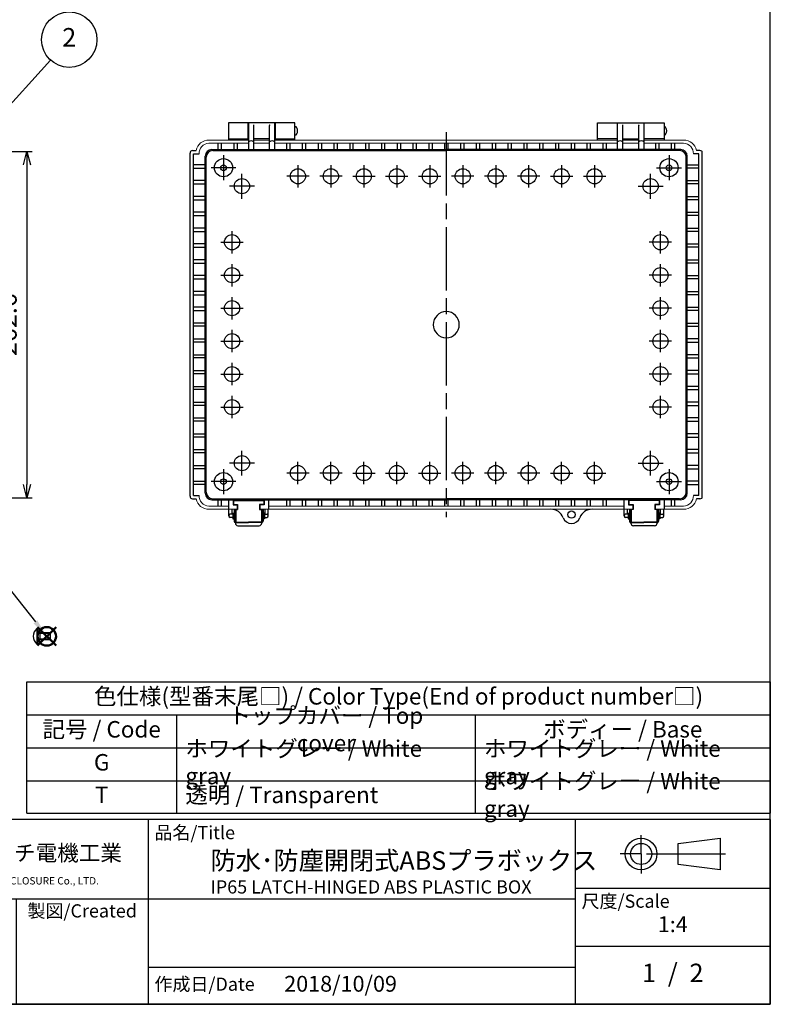
# Model space of a CAD drawing. Units: millimetres. Extents: x 0 to 3324, y 0 to 1120.
# Drawn here: x 1043 to 1612, y 0 to 747 of the extents above; entities that cross this region are included whole.
import ezdxf
from ezdxf.enums import TextEntityAlignment as Align

# ---------------------------------------------------------------- set-up
doc = ezdxf.new("R2010")
doc.units = ezdxf.units.MM
doc.header["$LTSCALE"] = 4
for name, pattern in [('AM_ISO02W050x2', [3.75, 3, -0.75]), ('AM_ISO08W050', [18, 12, -1.5, 3, -1.5]), ('gen7a', [6.875, 4.75, -0.875, 0.375, -0.875])]:
    doc.linetypes.add(name, pattern=pattern)
doc.layers.add('7A', color=4, linetype='gen7a')
doc.layers.add('RAHM2', color=1, linetype='Continuous')
doc.layers.add('AM_12', color=7, linetype='Continuous', lineweight=50, plot=False)
for name, color, linetype, lineweight in [('AM_5', 3, 'Continuous', 25), ('AM_7', 4, 'AM_ISO08W050', 25), ('AM_8', 1, 'Continuous', 25), ('ﾄｯﾌﾟｶﾊﾞｰ', 7, 'Continuous', 25), ('ﾋﾞｽ', 8, 'Continuous', 25), ('ﾋﾞｽ0', 8, 'AM_ISO02W050x2', 13), ('ﾎﾞﾃﾞｨｰ', 2, 'Continuous', 25), ('ﾗｯﾁ', 3, 'Continuous', 25), ('ﾗｯﾁ金具', 6, 'Continuous', 25)]:
    doc.layers.add(name, color=color, linetype=linetype, lineweight=lineweight)
doc.styles.add('ACISOTS', font='isocp.shx', dxfattribs={"height": 1, "bigfont": 'extfont.shx'})
doc.styles.get("Standard").update_dxf_attribs({"font": 'ISOCP.SHX', "bigfont": 'EXTFONT.SHX'})
doc.dimstyles.new('AM_ISO$0', dxfattribs={"dimscale": 4, "dimtxt": 3.5, "dimasz": 2.5, "dimexe": 1, "dimexo": 1, "dimgap": 1.5, "dimtad": 1, "dimdsep": 46, "dimtxsty": 'Standard', "dimblk": 'OPEN30', "dimcen": 0, "dimclrd": 3, "dimclre": 3, "dimclrt": 2, "dimadec": 0, "dimazin": 2, "dimtp": 0.1, "dimtm": 0.1, "dimtfac": 0.71, "dimtmove": 0, "dimatfit": 3, "dimldrblk": 'OPEN30', "dimfxl": 0, "dimlwd": -1, "dimlwe": -1, "dimarcsym": 0})

# ---------------------------------------------------------------- blocks, each defined once
blk = doc.blocks.new('TK-A3')
blk.add_lwpolyline([(0, 0), (403, 0), (403, 280), (0, 280)], close=True)
blk = doc.blocks.new('A$C0FAF06CF')
at = {"layer": 'AM_8'}
h = blk.add_hatch(color=1, dxfattribs=at)
edge = h.paths.add_edge_path()
edge.add_line((-8.01, -2.41), (8.01, -2.41))
edge.add_arc((8.01, -1.77), 0.638, 270, 360)
edge.add_line((8.65, -1.77), (8.65, 1.77))
edge.add_arc((8.01, 1.77), 0.638, 0, 90)
edge.add_line((8.01, 2.41), (-8.01, 2.41))
edge.add_arc((-8.01, 1.77), 0.638, 90, 180)
edge.add_line((-8.65, 1.77), (-8.65, -1.77))
edge.add_arc((-8.01, -1.77), 0.638, 180, 270)
edge = h.paths.add_edge_path(flags=16)
edge.add_line((-7.47, 2.09), (7.47, 2.09))
edge.add_arc((7.47, 1.55), 0.542, 0, 90, ccw=False)
edge.add_line((8.01, 1.55), (8.01, -1.55))
edge.add_arc((7.47, -1.55), 0.542, 270, 360, ccw=False)
edge.add_line((7.47, -2.09), (-7.47, -2.09))
edge.add_arc((-7.47, -1.55), 0.542, 180, 270, ccw=False)
edge.add_line((-8.01, -1.55), (-8.01, 1.55))
edge.add_arc((-7.47, 1.55), 0.542, 90, 180, ccw=False)
for points in [[(-5.45, 0.59), (-5.45, 1.04), (-7.53, 1.04), (-7.53, 0.59), (-6.76, 0.59), (-6.76, -1.22), (-6.23, -1.22), (-6.23, 0.59)], [(-3.15, 1.04), (-3.15, -1.22), (-2.67, -1.22), (-2.67, -0.62), (-2.19, -0.1), (-1.52, -1.22), (-0.96, -1.22), (-1.85, 0.27), (-1.14, 1.04), (-1.79, 1.04), (-2.67, 0.09), (-2.67, 1.04)], [(4.3, 1.04), (4.3, -1.22), (4.78, -1.22), (4.78, -0.32), (5.83, -0.32), (5.83, -1.22), (6.3, -1.22), (6.3, 1.04), (5.83, 1.04), (5.83, 0.13), (4.78, 0.13), (4.78, 1.04)], [(7.28, -1.22), (7.28, 1.04), (6.81, 1.04), (6.81, -1.22)]]:
    blk.add_hatch(color=1, dxfattribs=at).paths.add_polyline_path(points)
h = blk.add_hatch(color=1, dxfattribs=at)
h.paths.add_polyline_path([(-5.26, -1.22), (-5.08, -0.73), (-4.16, -0.73), (-3.98, -1.22), (-3.42, -1.22), (-4.25, 1.04), (-4.99, 1.04), (-5.82, -1.22)])
h.paths.add_polyline_path([(-4.33, -0.27), (-4.91, -0.27), (-4.62, 0.52)], flags=16)
h = blk.add_hatch(color=1, dxfattribs=at)
h.paths.add_polyline_path([(-0.2, -1.22), (-0.02, -0.73), (0.91, -0.73), (1.09, -1.22), (1.65, -1.22), (0.82, 1.04), (0.07, 1.04), (-0.76, -1.22)])
h.paths.add_polyline_path([(0.74, -0.27), (0.16, -0.27), (0.45, 0.52)], flags=16)
h = blk.add_hatch(color=1, dxfattribs=at)
edge = h.paths.add_edge_path()
edge.add_ellipse((2.88, -0.09), major_axis=(0, 0.727), ratio=0.867347, start_angle=304.651, end_angle=609.4109)
edge.add_line((3.47, -0.35), (3.94, -0.55))
edge.add_arc((2.88, -0.09), 1.16, 38.5505, 336.582, ccw=False)
edge.add_line((3.78, 0.63), (3.4, 0.32))
blk = doc.blocks.new('TK-仕様書(和英併記)NEW')
for p, q in [((0, 35), (-193, 35)), ((-193, 35), (-193, 0)), ((-118, 35), (-118, 0)), ((-37, 35), (-37, 0)), ((0, 35), (0, 0)), ((-17.5, 30.5), (-9.5, 31.5)), ((-17.5, 26.5), (-17.5, 30.5)), ((-9.5, 31.5), (-9.5, 25.5)), ((-9.5, 25.5), (-17.5, 26.5)), ((-37, 22), (0, 22)), ((-193, 20), (-37, 20)), ((-168, 20), (-168, 0)), ((-143, 20), (-143, 0)), ((-37, 11), (0, 11)), ((-37, 7), (-118, 7)), ((0, 0), (-193, 0))]:
    blk.add_line(p, q)
for radius in [3, 2]:
    blk.add_circle((-24.5, 28.5), radius)
at = {"layer": '7A'}
for p, q in [((-24.5, 28.5), (-24.5, 32.07)), ((-24.5, 28.5), (-28.5, 28.5)), ((-24.5, 28.5), (-24.5, 24.79)), ((-23.5, 28.5), (-8.5, 28.5))]:
    blk.add_line(p, q, dxfattribs=at)
at = {"xscale": 0.96, "yscale": 0.96, "zscale": 0.96}
blk.add_blockref('A$C0FAF06CF', (-179.07, 28.69), dxfattribs=at)
at = {"attachment_point": 4}
for s, insert, char_height, width in [('{\\fMS Gothic|b0|i0|c128|p49;株式会社タカチ電機工業}', (-167.99, 28.69), 3, 42.8816), ('{\\fArial|b0|i0|c128|p34;TAKACHI ELECTRONICS ENCLOSURE Co., LTD.}', (-167.99, 23.41), 1.4, 44.4483)]:
    blk.add_mtext(s, dxfattribs=dict(at, insert=insert, char_height=char_height, width=width))
for tag, height, p in [('品名', 3.5, (-106.16, 27.25)), ('TITLE', 2.5, (-106.16, 22.25)), ('型番', 3.5, (-106.14, 11.75))]:
    blk.add_attdef(tag, text='', height=height).set_placement(p, align=Align.MIDDLE_LEFT)
for tag, height, p in [('GEN-TITLE-SCA', 3, (-18.5, 14.79)), ('承認', 3.5, (-180.72, 7.73)), ('検図', 3.5, (-155.5, 7.73)), ('製図', 3.5, (-130.5, 7.73)), ('ページNO.', 3.5, (-23, 5.5)), ('総ページ数', 3.5, (-14, 5.5)), ('GEN-TITLE-DAT', 3, (-81.5, 3.5))]:
    blk.add_attdef(tag, text='', height=height).set_placement(p, align=Align.MIDDLE)
at = {"layer": 'RAHM2', "char_height": 2.5}
for s, insert, width, attachment_point in [('品名/Title', (-116.8, 33.8), 90, 1), ('尺度/Scale', (-35.8, 20.8), 20, 1), ('承認/Approved', (-180.5, 18.8), 22.2154, 2), ('検図/Checked', (-155.5, 18.93), 19.8527, 2), ('製図/Created', (-130.5, 18.96), 19.4456, 2), ('作成日/Date', (-116.8, 3.5), 17.8487, 4)]:
    blk.add_mtext(s, dxfattribs=dict(at, insert=insert, width=width, attachment_point=attachment_point))
at = {"layer": 'RAHM2', "color": 0, "insert": (-18.5, 5.5), "char_height": 3.5, "width": 4.4699, "attachment_point": 5}
blk.add_mtext('/', dxfattribs=at)
blk = doc.blocks.new('A$C61B85B03')
at = {"layer": 'ﾋﾞｽ'}
for p, q in [((-10, 5.9), (-10.35, 5.9)), ((-10.35, 5.9), (-10.35, -5.9)), ((-9.75, 2.06), (-8, 2.5)), ((0, 2.5), (-8, 2.5)), ((-8, -2.5), (-8, 2.5)), ((0, -2.5), (0, 2.5)), ((-10.35, -5.9), (-10, -5.9)), ((-9.75, -2.06), (-8, -2.5)), ((-8, -2.5), (0, -2.5))]:
    blk.add_line(p, q, dxfattribs=at)
blk.add_lwpolyline([(-10, 5.9), (-10, -5.9)], dxfattribs=at)
for centre, radius, start, end in [((-5.4, 0), 7.7, 129.98312, 230.01688), ((-9.8, 2.26), 0.2, 180, 284.03624), ((-9.8, -2.26), 0.2, 75.96376, 180)]:
    blk.add_arc(centre, radius, start, end, dxfattribs=at)
at = {"layer": 'ﾋﾞｽ0'}
for p, q in [((-10, 2), (0, 2)), ((-10, -2), (0, -2))]:
    blk.add_line(p, q, dxfattribs=at)
blk = doc.blocks.new('*S43432624')
at = {"layer": 'AM_12', "color": 4}
for p, q in [((1017.62, 194.14), (1031.62, 208.14)), ((1017.62, 208.14), (1031.62, 194.14))]:
    blk.add_line(p, q, dxfattribs=at)
blk.add_circle((1024.62, 201.14), 7, dxfattribs=at)
blk = doc.blocks.new('*S44442725')
at = {"layer": 'AM_5', "color": 3}
blk.add_line((980.96, 695.86), (916.8, 625.27), dxfattribs=at)
blk.add_circle((995.09, 711.4), 21, dxfattribs=at)
at = {"layer": 'AM_5', "color": 3, "linetype": 'Continuous'}
blk.add_trace([(915.43, 626.51), (918.16, 624.03), (907.38, 614.91)], dxfattribs=at)
at = {"layer": 'AM_5', "color": 7, "insert": (995.09, 711.4), "char_height": 14, "attachment_point": 5, "style": 'ACISOTS'}
blk.add_mtext('2', dxfattribs=at)
blk = doc.blocks.new('*S47473028')
at = {"layer": 'AM_5', "color": 3}
blk.add_line((988.93, 246.06), (1015.91, 212.1), dxfattribs=at)
blk.add_circle((975.87, 262.5), 21, dxfattribs=at)
at = {"layer": 'AM_5', "color": 3, "linetype": 'Continuous'}
blk.add_trace([(1014.47, 210.95), (1017.36, 213.24), (1024.62, 201.14)], dxfattribs=at)
at = {"layer": 'AM_5', "color": 7, "insert": (975.87, 262.5), "char_height": 14, "attachment_point": 5, "style": 'ACISOTS'}
blk.add_mtext('5', dxfattribs=at)
blk = doc.blocks.new('_Open30')
at = {"color": 0, "linetype": 'ByBlock', "lineweight": -2}
for p, q in [((-1, 0.268), (0, 0)), ((0, 0), (-1, -0.268)), ((0, 0), (-1, 0))]:
    blk.add_line(p, q, dxfattribs=at)
blk = doc.blocks.new('*D40')
at = {"layer": 'AM_5', "color": 3, "transparency": 16777216}
for p, q in [((1005.06, 755.15), (995.06, 755.15)), ((1015.06, 648.58), (1015.06, 759.15)), ((1015.06, 755.15), (1017.06, 755.15)), ((1017.06, 643.96), (1017.06, 759.15)), ((1027.06, 755.15), (1055.85, 755.15))]:
    blk.add_line(p, q, dxfattribs=at)
at = {"layer": 'Defpoints', "color": 0, "transparency": 16777216}
for p in [(1017.06, 755.15), (1015.06, 644.58), (1017.06, 639.96)]:
    blk.add_point(p, dxfattribs=at)
at = {"layer": 'AM_5', "color": 3, "transparency": 16777216, "xscale": 10, "yscale": 10, "zscale": 10}
blk.add_blockref('_Open30', (1015.06, 755.15), dxfattribs=at)
at = {"layer": 'AM_5', "color": 3, "transparency": 16777216, "xscale": 10, "yscale": 10, "zscale": 10, "rotation": 180}
blk.add_blockref('_Open30', (1017.06, 755.15), dxfattribs=at)
at = {"layer": 'AM_5', "color": 2, "transparency": 16777216, "insert": (1046.46, 768.15), "char_height": 14, "attachment_point": 5}
blk.add_mtext('2', dxfattribs=at)
blk = doc.blocks.new('*D54')
at = {"layer": 'AM_5', "color": 3, "transparency": 16777216}
for p, q in [((1017.09, 646.58), (1052.09, 646.58)), ((1048.09, 636.58), (1048.09, 394)), ((1017.09, 384), (1052.09, 384))]:
    blk.add_line(p, q, dxfattribs=at)
at = {"layer": 'Defpoints', "color": 0, "transparency": 16777216}
for p in [(1013.09, 646.58), (1013.09, 384), (1048.09, 384)]:
    blk.add_point(p, dxfattribs=at)
at = {"layer": 'AM_5', "color": 3, "transparency": 16777216, "xscale": 10, "yscale": 10, "zscale": 10}
for p, rotation in [((1048.09, 646.58), 90), ((1048.09, 384), 270)]:
    blk.add_blockref('_Open30', p, dxfattribs=dict(at, rotation=rotation))
at = {"layer": 'AM_5', "color": 2, "transparency": 16777216, "insert": (1035.09, 515.29), "char_height": 14, "attachment_point": 5, "rotation": 90}
blk.add_mtext('262.6', dxfattribs=at)

msp = doc.modelspace()

# ---------------------------------------------------------------- linework, layer by layer
at = {"color": 7}
for p, q in [((1047.986, 145), (1047.986, 244.394)), ((1047.986, 244.394), (1612, 244.394)), ((1612, 244.394), (1612, 145)), ((1047.986, 219.385), (1612, 219.385)), ((1047.986, 145), (1612, 145))]:
    msp.add_line(p, q, dxfattribs=at)
at = {"color": 1}
for p, q in [((1161.594, 219.385), (1161.594, 145)), ((1388.088, 219.385), (1388.088, 145)), ((1047.986, 194.376), (1612, 194.376)), ((1047.986, 169.368), (1612, 169.368))]:
    msp.add_line(p, q, dxfattribs=at)
at = {"layer": '7A', "linetype": 'Continuous'}
for p, q in [((1197.167, 643.758), (1197.167, 624.828)), ((1535.167, 643.758), (1535.167, 624.828)), ((1206.632, 634.293), (1187.702, 634.293)), ((1211.167, 610.828), (1211.167, 629.758)), ((1521.167, 610.828), (1521.167, 629.758)), ((1525.702, 634.293), (1544.632, 634.293)), ((1220.632, 620.293), (1201.702, 620.293)), ((1511.702, 620.293), (1530.632, 620.293)), ((1211.167, 400.828), (1211.167, 419.758)), ((1521.167, 400.828), (1521.167, 419.758)), ((1197.167, 405.758), (1197.167, 386.828)), ((1220.632, 410.293), (1201.702, 410.293)), ((1511.702, 410.293), (1530.632, 410.293)), ((1535.167, 405.758), (1535.167, 386.828)), ((1206.632, 396.293), (1187.702, 396.293)), ((1525.702, 396.293), (1544.632, 396.293))]:
    msp.add_line(p, q, dxfattribs=at)
at = {"layer": '7A'}
for p, q in [((1253.667, 636.263), (1253.667, 619.323)), ((1278.667, 636.263), (1278.667, 619.323)), ((1303.667, 636.263), (1303.667, 619.323)), ((1328.667, 636.263), (1328.667, 619.323)), ((1353.667, 636.263), (1353.667, 619.323)), ((1378.667, 636.263), (1378.667, 619.323)), ((1403.667, 636.263), (1403.667, 619.323)), ((1428.667, 636.263), (1428.667, 619.323)), ((1453.667, 636.263), (1453.667, 619.323)), ((1478.667, 636.263), (1478.667, 619.323)), ((1262.137, 627.793), (1245.197, 627.793)), ((1287.137, 627.793), (1270.197, 627.793)), ((1295.197, 627.793), (1312.137, 627.793)), ((1320.197, 627.793), (1337.137, 627.793)), ((1345.197, 627.793), (1362.137, 627.793)), ((1387.137, 627.793), (1370.197, 627.793)), ((1412.137, 627.793), (1395.197, 627.793)), ((1437.137, 627.793), (1420.197, 627.793)), ((1445.197, 627.793), (1462.137, 627.793)), ((1470.197, 627.793), (1487.137, 627.793)), ((1203.667, 569.323), (1203.667, 586.263)), ((1528.667, 569.323), (1528.667, 586.263)), ((1195.197, 577.793), (1212.137, 577.793)), ((1537.137, 577.793), (1520.197, 577.793)), ((1203.667, 544.323), (1203.667, 561.263)), ((1528.667, 544.323), (1528.667, 561.263)), ((1195.197, 552.793), (1212.137, 552.793)), ((1537.137, 552.793), (1520.197, 552.793)), ((1203.667, 519.323), (1203.667, 536.263)), ((1528.667, 519.323), (1528.667, 536.263)), ((1195.197, 527.793), (1212.137, 527.793)), ((1537.137, 527.793), (1520.197, 527.793)), ((1203.667, 494.323), (1203.667, 511.263)), ((1528.667, 494.323), (1528.667, 511.263)), ((1195.197, 502.793), (1212.137, 502.793)), ((1537.137, 502.793), (1520.197, 502.793)), ((1203.667, 469.323), (1203.667, 486.263)), ((1528.667, 469.323), (1528.667, 486.263)), ((1195.197, 477.793), (1212.137, 477.793)), ((1537.137, 477.793), (1520.197, 477.793)), ((1203.667, 444.323), (1203.667, 461.263)), ((1528.667, 444.323), (1528.667, 461.263)), ((1195.197, 452.793), (1212.137, 452.793)), ((1537.137, 452.793), (1520.197, 452.793)), ((1253.667, 394.323), (1253.667, 411.263)), ((1278.667, 394.323), (1278.667, 411.263)), ((1303.667, 394.323), (1303.667, 411.263)), ((1328.667, 394.323), (1328.667, 411.263)), ((1353.667, 394.323), (1353.667, 411.263)), ((1378.667, 394.323), (1378.667, 411.263)), ((1403.667, 394.323), (1403.667, 411.263)), ((1428.667, 394.323), (1428.667, 411.263)), ((1453.667, 394.323), (1453.667, 411.263)), ((1478.667, 394.323), (1478.667, 411.263)), ((1262.137, 402.793), (1245.197, 402.793)), ((1287.137, 402.793), (1270.197, 402.793)), ((1295.197, 402.793), (1312.137, 402.793)), ((1320.197, 402.793), (1337.137, 402.793)), ((1345.197, 402.793), (1362.137, 402.793)), ((1387.137, 402.793), (1370.197, 402.793)), ((1412.137, 402.793), (1395.197, 402.793)), ((1437.137, 402.793), (1420.197, 402.793)), ((1445.197, 402.793), (1462.137, 402.793)), ((1470.197, 402.793), (1487.137, 402.793))]:
    msp.add_line(p, q, dxfattribs=at)
at = {"layer": 'AM_7'}
msp.add_line((1366.167, 661.293), (1366.167, 369.293), dxfattribs=at)
at = {"layer": 'ﾄｯﾌﾟｶﾊﾞｰ'}
for p, q in [((1215.917, 668.293), (1200.917, 668.293)), ((1200.917, 668.293), (1200.917, 655.293)), ((1215.917, 655.293), (1215.917, 668.293)), ((1251.417, 668.293), (1236.417, 668.293)), ((1236.417, 668.293), (1236.417, 655.293)), ((1251.417, 655.293), (1251.417, 668.293)), ((1480.917, 655.293), (1480.917, 668.293)), ((1480.917, 668.293), (1495.917, 668.293)), ((1495.917, 668.293), (1495.917, 655.293)), ((1516.417, 655.293), (1516.417, 668.293)), ((1516.417, 668.293), (1531.417, 668.293)), ((1531.417, 668.293), (1531.417, 655.293)), ((1200.917, 656.293), (1215.917, 656.293)), ((1236.417, 656.293), (1251.417, 656.293)), ((1495.917, 656.293), (1480.917, 656.293)), ((1531.417, 656.293), (1516.417, 656.293))]:
    msp.add_line(p, q, dxfattribs=at)
at = {"layer": 'ﾎﾞﾃﾞｨｰ'}
for p, q in [((1236.167, 668.293), (1216.167, 668.293)), ((1216.167, 668.293), (1216.167, 648.093)), ((1220.07, 666.589), (1219.967, 666.728)), ((1220.167, 648.093), (1220.167, 666.293)), ((1232.167, 648.093), (1232.167, 666.293)), ((1232.265, 666.589), (1232.367, 666.728)), ((1236.167, 648.093), (1236.167, 668.293)), ((1496.167, 648.093), (1496.167, 668.293)), ((1496.167, 668.293), (1516.167, 668.293)), ((1500.07, 666.589), (1499.967, 666.728)), ((1500.167, 648.093), (1500.167, 666.293)), ((1512.167, 648.093), (1512.167, 666.293)), ((1512.265, 666.589), (1512.367, 666.728)), ((1516.167, 668.293), (1516.167, 648.093)), ((1216.167, 664.293), (1215.917, 664.293)), ((1216.167, 660.293), (1215.917, 660.293)), ((1236.417, 664.293), (1236.167, 664.293)), ((1236.417, 660.293), (1236.167, 660.293)), ((1495.917, 664.293), (1496.167, 664.293)), ((1495.917, 660.293), (1496.167, 660.293)), ((1516.167, 664.293), (1516.417, 664.293)), ((1516.167, 660.293), (1516.417, 660.293)), ((1192.967, 652.793), (1192.967, 648.093)), ((1195.467, 652.793), (1195.467, 648.093)), ((1204.967, 652.793), (1204.967, 648.093)), ((1207.467, 652.793), (1207.467, 648.093)), ((1232.167, 656.293), (1220.167, 656.293)), ((1244.917, 652.793), (1244.917, 648.093)), ((1247.417, 652.793), (1247.417, 648.093)), ((1256.917, 652.793), (1256.917, 648.093)), ((1259.417, 652.793), (1259.417, 648.093)), ((1268.917, 652.793), (1268.917, 648.093)), ((1271.417, 652.793), (1271.417, 648.093)), ((1280.917, 652.793), (1280.917, 648.093)), ((1283.417, 652.793), (1283.417, 648.093)), ((1292.917, 652.793), (1292.917, 648.093)), ((1295.417, 652.793), (1295.417, 648.093)), ((1304.917, 652.793), (1304.917, 648.093)), ((1307.417, 652.793), (1307.417, 648.093)), ((1316.917, 652.793), (1316.917, 648.093)), ((1319.417, 652.793), (1319.417, 648.093)), ((1328.917, 652.793), (1328.917, 648.093)), ((1331.417, 652.793), (1331.417, 648.093)), ((1340.917, 652.793), (1340.917, 648.093)), ((1343.417, 652.793), (1343.417, 648.093)), ((1352.917, 652.793), (1352.917, 648.093)), ((1355.417, 652.793), (1355.417, 648.093)), ((1364.917, 652.793), (1364.917, 648.093)), ((1367.417, 652.793), (1367.417, 648.093)), ((1376.917, 652.793), (1376.917, 648.093)), ((1379.417, 652.793), (1379.417, 648.093)), ((1388.917, 652.793), (1388.917, 648.093)), ((1391.417, 652.793), (1391.417, 648.093)), ((1400.917, 652.793), (1400.917, 648.093)), ((1403.417, 652.793), (1403.417, 648.093)), ((1412.917, 652.793), (1412.917, 648.093)), ((1415.417, 652.793), (1415.417, 648.093)), ((1424.917, 652.793), (1424.917, 648.093)), ((1427.417, 652.793), (1427.417, 648.093)), ((1436.917, 652.793), (1436.917, 648.093)), ((1439.417, 652.793), (1439.417, 648.093)), ((1448.917, 652.793), (1448.917, 648.093)), ((1451.417, 652.793), (1451.417, 648.093)), ((1460.917, 652.793), (1460.917, 648.093)), ((1463.417, 652.793), (1463.417, 648.093)), ((1472.917, 652.793), (1472.917, 648.093)), ((1475.417, 652.793), (1475.417, 648.093)), ((1484.917, 652.793), (1484.917, 648.093)), ((1487.417, 652.793), (1487.417, 648.093)), ((1500.167, 656.293), (1512.167, 656.293)), ((1524.867, 652.793), (1524.867, 648.093)), ((1527.367, 652.793), (1527.367, 648.093)), ((1536.867, 652.793), (1536.867, 648.093)), ((1539.367, 652.793), (1539.367, 648.093)), ((1171.967, 385.293), (1171.967, 645.293)), ((1173.717, 647.343), (1176.38, 647.343)), ((1174.467, 644.843), (1178.681, 644.843)), ((1174.467, 385.743), (1174.467, 644.843)), ((1183.367, 387.468), (1183.367, 643.117)), ((1184.135, 388.236), (1184.135, 642.349)), ((1188.342, 648.093), (1366.167, 648.093)), ((1189.111, 647.324), (1366.167, 647.324)), ((1543.992, 648.093), (1366.167, 648.093)), ((1543.224, 647.324), (1366.167, 647.324)), ((1548.199, 388.236), (1548.199, 642.349)), ((1548.967, 387.468), (1548.967, 643.117)), ((1557.867, 644.843), (1553.654, 644.843)), ((1558.617, 647.343), (1555.955, 647.343)), ((1557.867, 385.743), (1557.867, 644.843)), ((1560.367, 385.293), (1560.367, 645.293)), ((1183.367, 636.543), (1174.467, 636.543)), ((1548.967, 636.543), (1557.867, 636.543)), ((1174.467, 634.043), (1183.367, 634.043)), ((1557.867, 634.043), (1548.967, 634.043)), ((1183.367, 624.543), (1174.467, 624.543)), ((1174.467, 622.043), (1183.367, 622.043)), ((1548.967, 624.543), (1557.867, 624.543)), ((1557.867, 622.043), (1548.967, 622.043)), ((1183.367, 612.543), (1174.467, 612.543)), ((1548.967, 612.543), (1557.867, 612.543)), ((1174.467, 610.043), (1183.367, 610.043)), ((1557.867, 610.043), (1548.967, 610.043)), ((1183.367, 600.543), (1174.467, 600.543)), ((1174.467, 598.043), (1183.367, 598.043)), ((1548.967, 600.543), (1557.867, 600.543)), ((1557.867, 598.043), (1548.967, 598.043)), ((1183.367, 588.543), (1174.467, 588.543)), ((1174.467, 586.043), (1183.367, 586.043)), ((1548.967, 588.543), (1557.867, 588.543)), ((1557.867, 586.043), (1548.967, 586.043)), ((1183.367, 576.543), (1174.467, 576.543)), ((1548.967, 576.543), (1557.867, 576.543)), ((1174.467, 574.043), (1183.367, 574.043)), ((1557.867, 574.043), (1548.967, 574.043)), ((1183.367, 564.543), (1174.467, 564.543)), ((1174.467, 562.043), (1183.367, 562.043)), ((1548.967, 564.543), (1557.867, 564.543)), ((1557.867, 562.043), (1548.967, 562.043)), ((1183.367, 552.543), (1174.467, 552.543)), ((1548.967, 552.543), (1557.867, 552.543)), ((1174.467, 550.043), (1183.367, 550.043)), ((1557.867, 550.043), (1548.967, 550.043)), ((1183.367, 540.543), (1174.467, 540.543)), ((1174.467, 538.043), (1183.367, 538.043)), ((1548.967, 540.543), (1557.867, 540.543)), ((1557.867, 538.043), (1548.967, 538.043)), ((1183.367, 528.543), (1174.467, 528.543)), ((1174.467, 526.043), (1183.367, 526.043)), ((1548.967, 528.543), (1557.867, 528.543)), ((1557.867, 526.043), (1548.967, 526.043)), ((1183.367, 516.543), (1174.467, 516.543)), ((1548.967, 516.543), (1557.867, 516.543)), ((1183.367, 514.043), (1174.467, 514.043)), ((1548.967, 514.043), (1557.867, 514.043)), ((1174.467, 504.543), (1183.367, 504.543)), ((1183.367, 502.043), (1174.467, 502.043)), ((1557.867, 504.543), (1548.967, 504.543)), ((1548.967, 502.043), (1557.867, 502.043)), ((1174.467, 492.543), (1183.367, 492.543)), ((1183.367, 490.043), (1174.467, 490.043)), ((1557.867, 492.543), (1548.967, 492.543)), ((1548.967, 490.043), (1557.867, 490.043)), ((1174.467, 480.543), (1183.367, 480.543)), ((1183.367, 478.043), (1174.467, 478.043)), ((1557.867, 480.543), (1548.967, 480.543)), ((1548.967, 478.043), (1557.867, 478.043)), ((1174.467, 468.543), (1183.367, 468.543)), ((1183.367, 466.043), (1174.467, 466.043)), ((1557.867, 468.543), (1548.967, 468.543)), ((1548.967, 466.043), (1557.867, 466.043)), ((1174.467, 456.543), (1183.367, 456.543)), ((1557.867, 456.543), (1548.967, 456.543)), ((1183.367, 454.043), (1174.467, 454.043)), ((1548.967, 454.043), (1557.867, 454.043)), ((1174.467, 444.543), (1183.367, 444.543)), ((1183.367, 442.043), (1174.467, 442.043)), ((1557.867, 444.543), (1548.967, 444.543)), ((1548.967, 442.043), (1557.867, 442.043)), ((1174.467, 432.543), (1183.367, 432.543)), ((1183.367, 430.043), (1174.467, 430.043)), ((1557.867, 432.543), (1548.967, 432.543)), ((1548.967, 430.043), (1557.867, 430.043)), ((1174.467, 420.543), (1183.367, 420.543)), ((1557.867, 420.543), (1548.967, 420.543)), ((1183.367, 418.043), (1174.467, 418.043)), ((1548.967, 418.043), (1557.867, 418.043)), ((1174.467, 408.543), (1183.367, 408.543)), ((1183.367, 406.043), (1174.467, 406.043)), ((1557.867, 408.543), (1548.967, 408.543)), ((1548.967, 406.043), (1557.867, 406.043)), ((1174.467, 396.543), (1183.367, 396.543)), ((1557.867, 396.543), (1548.967, 396.543)), ((1183.367, 394.043), (1174.467, 394.043)), ((1548.967, 394.043), (1557.867, 394.043)), ((1173.717, 383.243), (1176.38, 383.243)), ((1174.467, 385.743), (1178.681, 385.743)), ((1188.342, 382.493), (1366.167, 382.493)), ((1189.111, 383.261), (1366.167, 383.261)), ((1192.967, 382.493), (1192.967, 377.793)), ((1195.467, 382.493), (1195.467, 377.793)), ((1200.917, 382.493), (1200.917, 375.293)), ((1204.417, 382.493), (1204.417, 378.793)), ((1227.917, 382.493), (1227.917, 378.793)), ((1231.417, 382.493), (1231.417, 375.293)), ((1244.917, 382.493), (1244.917, 377.793)), ((1247.417, 382.493), (1247.417, 377.793)), ((1256.917, 382.493), (1256.917, 377.793)), ((1259.417, 382.493), (1259.417, 377.793)), ((1268.917, 382.493), (1268.917, 377.793)), ((1271.417, 382.493), (1271.417, 377.793)), ((1280.917, 382.493), (1280.917, 377.793)), ((1283.417, 382.493), (1283.417, 377.793)), ((1292.917, 382.493), (1292.917, 377.793)), ((1295.417, 382.493), (1295.417, 377.793)), ((1304.917, 382.493), (1304.917, 377.793)), ((1307.417, 382.493), (1307.417, 377.793)), ((1316.917, 382.493), (1316.917, 377.793)), ((1319.417, 382.493), (1319.417, 377.793)), ((1328.917, 382.493), (1328.917, 377.793)), ((1331.417, 382.493), (1331.417, 377.793)), ((1340.917, 382.493), (1340.917, 377.793)), ((1343.417, 382.493), (1343.417, 377.793)), ((1352.917, 382.493), (1352.917, 377.793)), ((1355.417, 382.493), (1355.417, 377.793)), ((1364.917, 382.493), (1364.917, 377.793)), ((1543.224, 383.261), (1366.167, 383.261)), ((1543.992, 382.493), (1366.167, 382.493)), ((1367.417, 382.493), (1367.417, 377.793)), ((1376.917, 382.493), (1376.917, 377.793)), ((1379.417, 382.493), (1379.417, 377.793)), ((1388.917, 382.493), (1388.917, 377.793)), ((1391.417, 382.493), (1391.417, 377.793)), ((1400.917, 382.493), (1400.917, 377.793)), ((1403.417, 382.493), (1403.417, 377.793)), ((1412.917, 382.493), (1412.917, 377.793)), ((1415.417, 382.493), (1415.417, 377.793)), ((1424.917, 382.493), (1424.917, 377.793)), ((1427.417, 382.493), (1427.417, 377.793)), ((1436.917, 382.493), (1436.917, 377.793)), ((1439.417, 382.493), (1439.417, 377.793)), ((1448.917, 382.493), (1448.917, 377.793)), ((1451.417, 382.493), (1451.417, 377.793)), ((1460.917, 382.493), (1460.917, 377.793)), ((1463.417, 382.493), (1463.417, 377.793)), ((1472.917, 382.493), (1472.917, 377.793)), ((1475.417, 382.493), (1475.417, 377.793)), ((1484.917, 382.493), (1484.917, 377.793)), ((1487.417, 382.493), (1487.417, 377.793)), ((1500.917, 382.493), (1500.917, 375.293)), ((1504.417, 382.493), (1504.417, 378.793)), ((1527.917, 382.493), (1527.917, 378.793)), ((1531.417, 382.493), (1531.417, 375.293)), ((1536.867, 382.493), (1536.867, 377.793)), ((1539.367, 382.493), (1539.367, 377.793)), ((1557.867, 385.743), (1553.654, 385.743)), ((1558.617, 383.243), (1555.955, 383.243)), ((1204.417, 378.793), (1207.617, 378.793)), ((1207.617, 378.793), (1207.617, 375.293)), ((1227.917, 378.793), (1224.717, 378.793)), ((1224.717, 378.793), (1224.717, 375.293)), ((1504.417, 378.793), (1507.617, 378.793)), ((1507.617, 378.793), (1507.617, 375.293)), ((1527.917, 378.793), (1524.717, 378.793)), ((1524.717, 378.793), (1524.717, 375.293))]:
    msp.add_line(p, q, dxfattribs=at)
at = {"layer": 'ﾎﾞﾃﾞｨｰ', "lineweight": 0}
for p, q in [((1186.167, 655.293), (1216.167, 655.293)), ((1186.167, 652.793), (1216.167, 652.793)), ((1220.167, 655.293), (1232.167, 655.293)), ((1220.167, 652.793), (1232.167, 652.793)), ((1236.167, 655.293), (1366.167, 655.293)), ((1236.167, 652.793), (1366.167, 652.793)), ((1496.167, 655.293), (1366.167, 655.293)), ((1496.167, 652.793), (1366.167, 652.793)), ((1512.167, 655.293), (1500.167, 655.293)), ((1512.167, 652.793), (1500.167, 652.793)), ((1546.167, 655.293), (1516.167, 655.293)), ((1546.167, 652.793), (1516.167, 652.793)), ((1186.167, 377.793), (1200.917, 377.793)), ((1186.167, 375.293), (1207.867, 375.293)), ((1224.467, 375.293), (1366.167, 375.293)), ((1231.417, 377.793), (1366.167, 377.793)), ((1500.917, 377.793), (1366.167, 377.793)), ((1507.867, 375.293), (1366.167, 375.293)), ((1546.167, 375.293), (1524.467, 375.293)), ((1546.167, 377.793), (1531.417, 377.793))]:
    msp.add_line(p, q, dxfattribs=at)
at = {"layer": 'ﾎﾞﾃﾞｨｰ'}
for centre, radius in [((1197.167, 634.293), 6.9), ((1197.167, 634.293), 2.15), ((1535.167, 634.293), 6.9), ((1535.167, 634.293), 2.15), ((1253.667, 627.793), 5.75), ((1278.667, 627.793), 5.75), ((1303.667, 627.793), 5.75), ((1328.667, 627.793), 5.75), ((1353.667, 627.793), 5.75), ((1378.667, 627.793), 5.75), ((1403.667, 627.793), 5.75), ((1428.667, 627.793), 5.75), ((1453.667, 627.793), 5.75), ((1478.667, 627.793), 5.75), ((1211.167, 620.293), 5.75), ((1521.167, 620.293), 5.75), ((1203.667, 577.793), 5.75), ((1528.667, 577.793), 5.75), ((1203.667, 552.793), 5.75), ((1528.667, 552.793), 5.75), ((1203.667, 527.793), 5.75), ((1528.667, 527.793), 5.75), ((1203.667, 502.793), 5.75), ((1528.667, 502.793), 5.75), ((1203.667, 477.793), 5.75), ((1528.667, 477.793), 5.75), ((1203.667, 452.793), 5.75), ((1528.667, 452.793), 5.75), ((1211.167, 410.293), 5.75), ((1521.167, 410.293), 5.75), ((1197.167, 396.293), 6.9), ((1253.667, 402.793), 5.75), ((1278.667, 402.793), 5.75), ((1303.667, 402.793), 5.75), ((1328.667, 402.793), 5.75), ((1353.667, 402.793), 5.75), ((1378.667, 402.793), 5.75), ((1403.667, 402.793), 5.75), ((1428.667, 402.793), 5.75), ((1453.667, 402.793), 5.75), ((1478.667, 402.793), 5.75), ((1535.167, 396.293), 6.9), ((1197.167, 396.293), 2.15), ((1535.167, 396.293), 2.15), ((1461.167, 371.293), 2.75)]:
    msp.add_circle(centre, radius, dxfattribs=at)
for centre, radius, start, end in [((1219.667, 666.293), 0.5, 0, 36.412409), ((1232.667, 666.293), 0.5, 143.587591, 180), ((1499.667, 666.293), 0.5, 0, 36.412409), ((1512.667, 666.293), 0.5, 143.587591, 180), ((1218.167, 651.578), 3.097, 49.773493, 130.226507), ((1234.167, 651.578), 3.097, 49.773493, 130.226507), ((1498.167, 651.578), 3.097, 49.773493, 130.226507), ((1514.167, 651.578), 3.097, 49.773493, 130.226507), ((1181.967, 645.293), 10, 175.112318, 180), ((1173, 646.059), 1, 133.08769, 175.112318), ((1173.717, 645.293), 2.05, 90, 133.08769), ((1188.342, 643.117), 4.975, 90, 180), ((1189.111, 642.349), 4.975, 90, 180), ((1543.224, 642.349), 4.975, 0, 90), ((1543.992, 643.117), 4.975, 0, 90), ((1558.617, 645.293), 2.05, 46.91231, 90), ((1559.334, 646.059), 1, 4.887682, 46.91231), ((1550.367, 645.293), 10, 0, 4.887682), ((1366.167, 515.293), 9.9, 90, 270), ((1366.167, 515.293), 9.9, 270, 90), ((1189.111, 388.236), 4.975, 180, 270), ((1543.224, 388.236), 4.975, 270, 0), ((1181.967, 385.293), 10, 180, 184.887682), ((1173, 384.526), 1, 184.887682, 226.91231), ((1173.717, 385.293), 2.05, 226.91231, 270), ((1188.342, 387.468), 4.975, 180, 270), ((1543.992, 387.468), 4.975, 270, 0), ((1558.617, 385.293), 2.05, 270, 313.08769), ((1559.334, 384.526), 1, 313.08769, 355.112318), ((1550.367, 385.293), 10, 355.112318, 0), ((1445.529, 365.293), 10, 20.990243, 90), ((1476.806, 365.293), 10, 90, 159.009757), ((1461.167, 371.293), 6.75, 200.990243, 339.009757)]:
    msp.add_arc(centre, radius, start, end, dxfattribs=at)
at = {"layer": 'ﾎﾞﾃﾞｨｰ', "lineweight": 0}
for centre, radius, start, end in [((1186.167, 645.293), 10, 90, 168.170501), ((1186.167, 645.293), 7.5, 90, 183.439813), ((1546.167, 645.293), 10, 11.829499, 90), ((1546.167, 645.293), 7.5, 356.560187, 90), ((1186.167, 385.293), 10, 191.8295, 270), ((1186.167, 385.293), 7.5, 176.560189, 270), ((1546.167, 385.293), 7.5, 270, 3.439811), ((1546.167, 385.293), 10, 270, 348.1705)]:
    msp.add_arc(centre, radius, start, end, dxfattribs=at)
at = {"layer": 'ﾎﾞﾃﾞｨｰ'}
for centre in [(1251.417, 662.293), (1531.417, 662.293)]:
    msp.add_ellipse(centre, major_axis=(0, 3.25), ratio=0.6153846, start_param=3.1415927, end_param=6.2831853, dxfattribs=at)
at = {"layer": 'ﾗｯﾁ'}
for p, q in [((1204.667, 382.043), (1227.667, 382.043)), ((1204.667, 382.043), (1204.667, 379.043)), ((1227.667, 382.043), (1227.667, 379.043)), ((1527.667, 382.043), (1504.667, 382.043)), ((1504.667, 382.043), (1504.667, 379.043)), ((1527.667, 382.043), (1527.667, 379.043)), ((1204.667, 379.043), (1207.867, 379.043)), ((1206.417, 375.293), (1206.417, 365.543)), ((1206.417, 375.043), (1207.867, 375.043)), ((1207.867, 379.043), (1207.867, 375.043)), ((1227.667, 379.043), (1224.467, 379.043)), ((1224.467, 379.043), (1224.467, 375.043)), ((1224.467, 375.043), (1225.917, 375.043)), ((1225.917, 375.293), (1225.917, 365.543)), ((1504.667, 379.043), (1507.867, 379.043)), ((1506.417, 375.293), (1506.417, 365.543)), ((1507.867, 375.043), (1506.417, 375.043)), ((1507.867, 379.043), (1507.867, 375.043)), ((1527.667, 379.043), (1524.467, 379.043)), ((1524.467, 379.043), (1524.467, 375.043)), ((1525.917, 375.043), (1524.467, 375.043)), ((1525.917, 375.293), (1525.917, 365.543)), ((1206.417, 365.543), (1216.167, 365.543)), ((1225.917, 365.543), (1216.167, 365.543)), ((1506.417, 365.543), (1516.167, 365.543)), ((1525.917, 365.543), (1516.167, 365.543))]:
    msp.add_line(p, q, dxfattribs=at)
at = {"layer": 'ﾗｯﾁ金具'}
for p, q in [((1201.167, 370.293), (1201.167, 375.293)), ((1203.667, 371.543), (1203.667, 375.293)), ((1206.167, 375.043), (1205.167, 375.043)), ((1205.167, 375.043), (1205.167, 366.293)), ((1206.167, 375.043), (1206.167, 366.293)), ((1226.167, 375.043), (1227.167, 375.043)), ((1226.167, 375.043), (1226.167, 366.293)), ((1227.167, 375.043), (1227.167, 366.293)), ((1228.667, 371.543), (1228.667, 375.293)), ((1231.167, 370.293), (1231.167, 375.293)), ((1501.167, 370.293), (1501.167, 375.293)), ((1503.667, 371.543), (1503.667, 375.293)), ((1506.167, 375.043), (1505.167, 375.043)), ((1505.167, 375.043), (1505.167, 366.293)), ((1506.167, 375.043), (1506.167, 366.293)), ((1526.167, 375.043), (1527.167, 375.043)), ((1526.167, 375.043), (1526.167, 366.293)), ((1527.167, 375.043), (1527.167, 366.293)), ((1528.667, 371.543), (1528.667, 375.293)), ((1531.167, 370.293), (1531.167, 375.293)), ((1204.167, 371.543), (1202.167, 371.543)), ((1204.167, 369.043), (1202.167, 369.043)), ((1204.167, 372.443), (1205.167, 372.443)), ((1204.167, 372.443), (1204.167, 368.143)), ((1204.167, 368.143), (1205.167, 368.143)), ((1205.167, 366.293), (1206.417, 366.293)), ((1227.167, 366.293), (1225.917, 366.293)), ((1228.167, 372.443), (1227.167, 372.443)), ((1228.167, 368.143), (1227.167, 368.143)), ((1228.167, 372.443), (1228.167, 368.143)), ((1228.167, 371.543), (1230.167, 371.543)), ((1228.167, 369.043), (1230.167, 369.043)), ((1504.167, 371.543), (1502.167, 371.543)), ((1504.167, 369.043), (1502.167, 369.043)), ((1504.167, 372.443), (1505.167, 372.443)), ((1504.167, 372.443), (1504.167, 368.143)), ((1504.167, 368.143), (1505.167, 368.143)), ((1505.167, 366.293), (1506.417, 366.293)), ((1527.167, 366.293), (1525.917, 366.293)), ((1528.167, 372.443), (1527.167, 372.443)), ((1528.167, 368.143), (1527.167, 368.143)), ((1528.167, 372.443), (1528.167, 368.143)), ((1528.167, 371.543), (1530.167, 371.543)), ((1528.167, 369.043), (1530.167, 369.043)), ((1206.167, 365.293), (1206.167, 364.872)), ((1206.167, 365.293), (1216.167, 365.293)), ((1208.167, 362.872), (1224.167, 362.872)), ((1226.167, 365.293), (1216.167, 365.293)), ((1226.167, 364.872), (1226.167, 365.293)), ((1506.167, 364.872), (1506.167, 365.293)), ((1506.167, 365.293), (1516.167, 365.293)), ((1524.167, 362.872), (1508.167, 362.872)), ((1526.167, 365.293), (1516.167, 365.293)), ((1526.167, 365.293), (1526.167, 364.872))]:
    msp.add_line(p, q, dxfattribs=at)
for centre, radius, start, end in [((1202.448, 370.293), 1.281, 102.680383, 257.319617), ((1206.167, 366.293), 1, 180, 270), ((1206.167, 366.293), 1, 180, 270), ((1226.167, 366.293), 1, 270, 0), ((1229.886, 370.293), 1.281, 282.680383, 77.319617), ((1502.448, 370.293), 1.281, 102.680383, 257.319617), ((1506.167, 366.293), 1, 180, 270), ((1526.167, 366.293), 1, 270, 0), ((1526.167, 366.293), 1, 270, 0), ((1529.886, 370.293), 1.281, 282.680383, 77.319617), ((1208.167, 364.872), 2, 180, 270), ((1224.167, 364.872), 2, 270, 0), ((1508.167, 364.872), 2, 180, 270), ((1524.167, 364.872), 2, 270, 0)]:
    msp.add_arc(centre, radius, start, end, dxfattribs=at)

# ---------------------------------------------------------------- block references
at = {"lineweight": 0, "xscale": 4, "yscale": 4, "zscale": 4}
msp.add_blockref('TK-A3', (0, 0), dxfattribs=at)
msp.add_blockref('TK-仕様書(和英併記)NEW', (1612, 0), dxfattribs=at).add_auto_attribs({'品名': '防水･防塵開閉式ABSプラボックス', 'TITLE': 'IP65 LATCH-HINGED ABS PLASTIC BOX', 'GEN-TITLE-DAT': '2018/10/09', 'GEN-TITLE-SCA': '1:4', 'ページNO.': '1', '総ページ数': '2'})
at = {"layer": 'AM_12'}
msp.add_blockref('*S43432624', (38.538, 77.831), dxfattribs=at)
at = {"layer": 'AM_5'}
for name, p in [('*S44442725', (85.062, 19.976)), ('*S47473028', (38.538, 77.831))]:
    msp.add_blockref(name, p, dxfattribs=at)
at = {"layer": 'ﾎﾞﾃﾞｨｰ'}
msp.add_blockref('A$C61B85B03', (1066.01, 279.049), dxfattribs=at)

# ---------------------------------------------------------------- texts
at = {"color": 2, "insert": (1329.993, 231.889), "char_height": 12.50667, "attachment_point": 5, "style": 'ACISOTS'}
msp.add_mtext('色仕様(型番末尾□) / Color Type(End of product number□)', dxfattribs=at)
at = {"color": 2, "char_height": 12.5, "style": 'ACISOTS'}
for s, insert, width, attachment_point in [('トップカバー / Top cover', (1274.841, 206.881), 187.48701, 5), ('ボディー / Base', (1500.044, 206.881), 129.96046, 5), ('記号 / Code', (1104.79, 206.881), 106.85659, 5), ('ホワイトグレー / White gray', (1168.261, 181.872), 209.50455, 4), ('ホワイトグレー / White gray', (1394.755, 181.872), 209.50455, 4), ('G', (1104.79, 181.872), 7.85621, 5), ('ホワイトグレー / White gray', (1394.755, 157.184), 209.50455, 4), ('T', (1104.79, 157.184), 6.70531, 5), ('透明 / Transparent', (1168.261, 157.184), 160.91367, 4)]:
    msp.add_mtext(s, dxfattribs=dict(at, insert=insert, width=width, attachment_point=attachment_point))

# ---------------------------------------------------------------- dimensions: what is measured, and where the dimension line sits
at = {"layer": 'AM_5'}
dim = msp.add_linear_dim(base=(1017.057, 755.153), p1=(1015.057, 644.582), p2=(1017.057, 639.961), dimstyle='AM_ISO$0', override={"dimscale": 4}, dxfattribs=at)
dim.commit()
dim.dimension.update_dxf_attribs({"geometry": '*D40', "text_midpoint": (1046.455, 768.155)})
dim = msp.add_linear_dim(base=(1048.091, 384.003), p1=(1013.092, 646.582), p2=(1013.092, 384.003), angle=90, dimstyle='AM_ISO$0', override={"dimdec": 1}, dxfattribs=at)
dim.commit()
dim.dimension.update_dxf_attribs({"geometry": '*D54', "text_midpoint": (1048.091, 515.293), "dimtype": 160})

doc.saveas('drawing.dxf')
